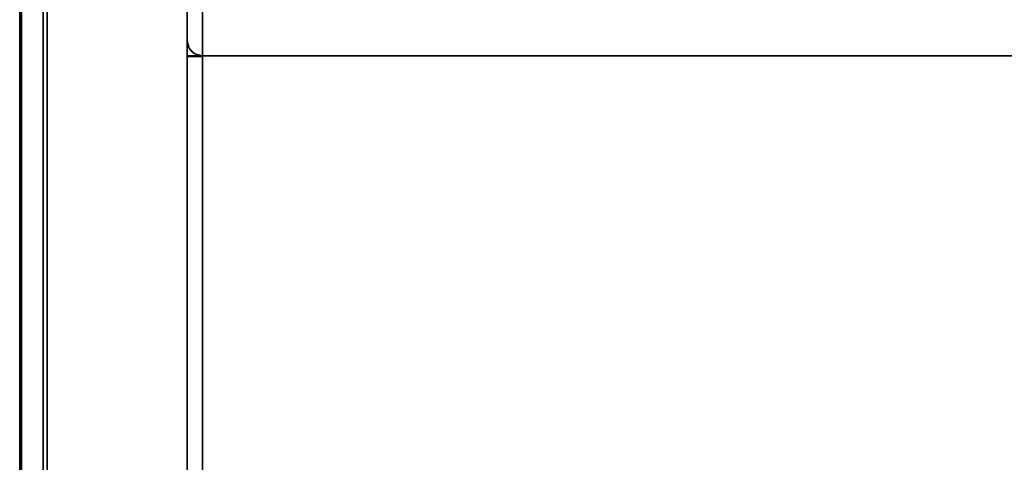
# Model space of a CAD drawing. Units: inches. Extents: x -23.5 to 23.5, y -14 to 13.
# Drawn here: x -23.5 to -11.8, y 0 to 5.3 of the extents above; entities that cross this region are included whole.
import ezdxf

# ---------------------------------------------------------------- set-up
doc = ezdxf.new("R2010")
doc.units = ezdxf.units.IN
doc.header["$MEASUREMENT"] = 0
for name, color, linetype in [('SEAT-ARM', 5, 'Continuous'), ('SEAT-BACKFABRIC', 5, 'Continuous'), ('SEAT-CUSHION', 5, 'Continuous'), ('SEAT-LEG', 5, 'Continuous'), ('SEAT-WOODARMCAP', 5, 'Continuous')]:
    doc.layers.add(name, color=color, linetype=linetype)

msp = doc.modelspace()

# ---------------------------------------------------------------- linework, layer by layer
at = {"layer": 'SEAT-ARM'}
for points in [[(-23.5, 7.658, 25.799), (-23.5, -10.875, 25.799), (-23.5, -10.875, 26.17), (-23.5, 7.692, 26.17)], [(-21.5, 7.588, 25.045), (-21.5, -10.875, 25.045), (-23.48, -10.875, 25.045), (-23.48, 7.588, 25.045)]]:
    msp.add_3dface(points, dxfattribs=at)
at = {"layer": 'SEAT-BACKFABRIC'}
for points, invisible_edges in [([(-21.41, 4.872, 13.61), (-21.445, 9.617, 13.636), (-21.411, 9.644, 13.611)], 13), ([(-21.369, 9.663, 13.593), (-21.41, 4.872, 13.61), (-21.411, 9.644, 13.611)], 3), ([(-21.369, 9.663, 13.593), (-21.367, 4.854, 13.592), (-21.41, 4.872, 13.61)], 13), ([(-21.32, 9.671, 13.586), (-21.367, 4.854, 13.592), (-21.369, 9.663, 13.593)], 3), ([(-21.32, 9.671, 13.586), (-21.32, 4.848, 13.586), (-21.367, 4.854, 13.592)], 12), ([(-21.487, 9.551, 13.698), (-21.494, 4.981, 13.719), (-21.497, 9.515, 13.732)], 3), ([(-21.487, 9.551, 13.698), (-21.476, 4.938, 13.676), (-21.494, 4.981, 13.719)], 13), ([(-21.47, 9.585, 13.666), (-21.476, 4.938, 13.676), (-21.487, 9.551, 13.698)], 3), ([(-21.47, 9.585, 13.666), (-21.447, 4.9, 13.639), (-21.476, 4.938, 13.676)], 13), ([(-21.447, 4.9, 13.639), (-21.47, 9.585, 13.666), (-21.445, 9.617, 13.636)], 13), ([(-21.41, 4.872, 13.61), (-21.447, 4.9, 13.639), (-21.445, 9.617, 13.636)], 14), ([(-21.497, 9.515, 13.732), (-21.494, 4.981, 13.719), (-21.5, 5.028, 13.766)], 13), ([(-21.5, 5.028, 13.766), (-21.5, 9.479, 13.766), (-21.497, 9.515, 13.732)], 12), ([(-21.5, 9.481, 21.668), (-21.5, 4.811, 19.732), (-21.5, 5.048, 22.652), (-21.5, 5.735, 25.501)], 9), ([(-21.5, 9.356, 17.717), (-21.5, 5.028, 16.809), (-21.5, 4.811, 19.732), (-21.5, 9.481, 21.668)], 5), ([(-21.5, 9.479, 13.766), (-21.5, 5.028, 13.766), (-21.5, 5.028, 16.809), (-21.5, 9.356, 17.717)], 4), ([(-21.32, 5.564, 25.557), (-21.32, 4.871, 22.685), (-0.18, 4.871, 22.685), (-0.18, 5.564, 25.557)], 2), ([(-21.487, 5.188, 23.745), (-21.5, 5.398, 24.102), (-21.5, 5.223, 23.377)], 13), ([(-21.5, 5.398, 24.102), (-21.487, 5.188, 23.745), (-21.483, 5.355, 24.47)], 15), ([(-21.447, 5.199, 24.064), (-21.483, 5.355, 24.47), (-21.487, 5.188, 23.745)], 15), ([(-21.428, 5.329, 24.643), (-21.483, 5.355, 24.47), (-21.447, 5.199, 24.064)], 15), ([(-21.428, 5.329, 24.643), (-21.447, 5.199, 24.064), (-21.32, 5.227, 24.158)], 15), ([(-21.428, 5.329, 24.643), (-21.32, 5.227, 24.158), (-21.32, 5.395, 24.857)], 13), ([(-21.487, 5.188, 23.745), (-21.5, 5.223, 23.377), (-21.485, 5.071, 23.198)], 15), ([(-21.485, 5.071, 23.198), (-21.5, 5.223, 23.377), (-21.5, 5.048, 22.652)], 13), ([(-21.487, 5.188, 23.745), (-21.446, 5.064, 23.456), (-21.447, 5.199, 24.064)], 15), ([(-21.446, 5.064, 23.456), (-21.487, 5.188, 23.745), (-21.485, 5.071, 23.198)], 15), ([(-21.32, 5.049, 23.422), (-21.32, 5.227, 24.158), (-21.447, 5.199, 24.064)], 14), ([(-21.446, 5.064, 23.456), (-21.32, 5.049, 23.422), (-21.447, 5.199, 24.064)], 15), ([(-21.5, 5.048, 22.652), (-21.482, 4.967, 22.635), (-21.485, 5.071, 23.198)], 15), ([(-21.446, 5.064, 23.456), (-21.485, 5.071, 23.198), (-21.432, 4.9, 22.614)], 15), ([(-21.482, 4.967, 22.635), (-21.432, 4.9, 22.614), (-21.485, 5.071, 23.198)], 15), ([(-21.446, 5.064, 23.456), (-21.432, 4.9, 22.614), (-21.32, 5.049, 23.422)], 15), ([(-21.482, 4.967, 22.635), (-21.5, 5.048, 22.652), (-21.5, 4.989, 21.922)], 13), ([(-21.494, 4.981, 13.719), (-21.476, 4.938, 16.803), (-21.5, 5.028, 16.809)], 13), ([(-21.494, 4.981, 13.719), (-21.5, 5.028, 16.809), (-21.5, 5.028, 13.766)], 1), ([(-21.484, 4.856, 17.534), (-21.5, 4.974, 17.527), (-21.5, 5.028, 16.809)], 13), ([(-21.484, 4.856, 17.534), (-21.5, 5.028, 16.809), (-21.476, 4.938, 16.803)], 13), ([(-21.463, 4.861, 22.124), (-21.482, 4.967, 22.635), (-21.5, 4.989, 21.922)], 15), ([(-21.5, 4.989, 21.922), (-21.487, 4.852, 21.693), (-21.463, 4.861, 22.124)], 15), ([(-21.487, 4.852, 21.693), (-21.5, 4.989, 21.922), (-21.5, 4.93, 21.192)], 13), ([(-21.484, 4.856, 17.534), (-21.484, 4.803, 18.091), (-21.5, 4.974, 17.527)], 15), ([(-21.5, 4.921, 18.244), (-21.5, 4.974, 17.527), (-21.484, 4.803, 18.091)], 14), ([(-21.476, 4.938, 13.676), (-21.476, 4.938, 16.803), (-21.494, 4.981, 13.719)], 3), ([(-21.447, 4.837, 17.251), (-21.484, 4.856, 17.534), (-21.476, 4.938, 16.803)], 15), ([(-21.432, 4.9, 22.614), (-21.482, 4.967, 22.635), (-21.463, 4.861, 22.124)], 15), ([(-21.476, 4.938, 16.803), (-21.476, 4.938, 13.676), (-21.447, 4.9, 13.639)], 13), ([(-21.476, 4.938, 16.803), (-21.447, 4.9, 13.639), (-21.41, 4.872, 16.798)], 3), ([(-21.476, 4.938, 16.803), (-21.41, 4.872, 16.798), (-21.447, 4.837, 17.251)], 14), ([(-21.432, 4.9, 22.614), (-21.32, 4.871, 22.685), (-21.32, 5.049, 23.422)], 13), ([(-21.487, 4.852, 21.693), (-21.5, 4.93, 21.192), (-21.481, 4.767, 20.837)], 15), ([(-21.5, 4.87, 20.462), (-21.481, 4.767, 20.837), (-21.5, 4.93, 21.192)], 3), ([(-21.483, 4.757, 18.753), (-21.5, 4.866, 18.988), (-21.5, 4.921, 18.244)], 13), ([(-21.483, 4.757, 18.753), (-21.5, 4.921, 18.244), (-21.484, 4.803, 18.091)], 15), ([(-21.5, 4.811, 19.732), (-21.483, 4.739, 20.105), (-21.5, 4.87, 20.462)], 3), ([(-21.5, 4.87, 20.462), (-21.483, 4.739, 20.105), (-21.481, 4.767, 20.837)], 15), ([(-21.483, 4.757, 18.753), (-21.48, 4.729, 19.433), (-21.5, 4.866, 18.988)], 15), ([(-21.5, 4.811, 19.732), (-21.5, 4.866, 18.988), (-21.48, 4.729, 19.433)], 14), ([(-21.494, 4.848, 13.719), (-21.5, 4.848, 13.766), (-21.32, 4.848, 13.766)], 12), ([(-21.476, 4.848, 13.676), (-21.494, 4.848, 13.719), (-21.32, 4.848, 13.766), (-21.447, 4.848, 13.639)], 6), ([(-21.487, 4.852, 21.693), (-21.445, 4.778, 21.582), (-21.463, 4.861, 22.124)], 15), ([(-21.445, 4.778, 21.582), (-21.487, 4.852, 21.693), (-21.481, 4.767, 20.837)], 15), ([(-21.447, 4.837, 17.251), (-21.446, 4.772, 17.812), (-21.484, 4.856, 17.534)], 15), ([(-21.484, 4.856, 17.534), (-21.446, 4.772, 17.812), (-21.484, 4.803, 18.091)], 15), ([(-21.432, 4.9, 22.614), (-21.463, 4.861, 22.124), (-21.399, 4.805, 22.097)], 15), ([(-21.463, 4.861, 22.124), (-21.445, 4.778, 21.582), (-21.399, 4.805, 22.097)], 15), ([(-21.41, 4.872, 16.798), (-21.447, 4.9, 13.639), (-21.41, 4.872, 13.61)], 13), ([(-21.32, 4.795, 17.513), (-21.447, 4.837, 17.251), (-21.41, 4.872, 16.798)], 15), ([(-21.32, 4.848, 13.766), (-21.367, 4.848, 13.592), (-21.41, 4.848, 13.61), (-21.447, 4.848, 13.639)], 9), ([(-21.446, 4.772, 17.812), (-21.447, 4.837, 17.251), (-21.32, 4.795, 17.513)], 15), ([(-21.432, 4.9, 22.614), (-21.399, 4.805, 22.097), (-21.32, 4.871, 22.685)], 15), ([(-21.32, 4.848, 16.796), (-21.41, 4.872, 16.798), (-21.367, 4.854, 13.592)], 14), ([(-21.367, 4.854, 13.592), (-21.41, 4.872, 16.798), (-21.41, 4.872, 13.61)], 3), ([(-21.32, 4.795, 17.513), (-21.41, 4.872, 16.798), (-21.32, 4.848, 16.796)], 1), ([(-21.32, 4.811, 21.949), (-21.32, 4.871, 22.685), (-21.399, 4.805, 22.097), (-21.32, 4.751, 21.213)], 6), ([(-21.32, 4.848, 16.796), (-21.367, 4.854, 13.592), (-21.32, 4.848, 13.586)], 1), ([(-21.32, 4.848, 13.586), (-21.367, 4.848, 13.592), (-21.32, 4.848, 13.766)], 2), ([(-0.18, 4.631, 19.741), (-0.18, 4.871, 22.685), (-21.32, 4.871, 22.685), (-21.32, 4.631, 19.741)], 10), ([(-21.32, 4.631, 19.741), (-21.32, 4.848, 16.796), (-0.18, 4.848, 16.796), (-0.18, 4.631, 19.741)], 8), ([(-21.48, 4.729, 19.433), (-21.483, 4.739, 20.105), (-21.5, 4.811, 19.732)], 15), ([(-21.484, 4.803, 18.091), (-21.446, 4.772, 17.812), (-21.444, 4.722, 18.398)], 15), ([(-21.444, 4.722, 18.398), (-21.483, 4.757, 18.753), (-21.484, 4.803, 18.091)], 15), ([(-21.43, 4.685, 20.477), (-21.481, 4.767, 20.837), (-21.483, 4.739, 20.105)], 15), ([(-21.48, 4.729, 19.433), (-21.483, 4.757, 18.753), (-21.436, 4.685, 18.98)], 15), ([(-21.444, 4.722, 18.398), (-21.436, 4.685, 18.98), (-21.483, 4.757, 18.753)], 15), ([(-21.48, 4.729, 19.433), (-21.416, 4.658, 19.682), (-21.483, 4.739, 20.105)], 15), ([(-21.43, 4.685, 20.477), (-21.483, 4.739, 20.105), (-21.416, 4.658, 19.682)], 15), ([(-21.481, 4.767, 20.837), (-21.436, 4.722, 21.031), (-21.445, 4.778, 21.582)], 15), ([(-21.436, 4.722, 21.031), (-21.481, 4.767, 20.837), (-21.43, 4.685, 20.477)], 15), ([(-21.48, 4.729, 19.433), (-21.436, 4.685, 18.98), (-21.416, 4.658, 19.682)], 15), ([(-21.32, 4.795, 17.513), (-21.32, 4.742, 18.23), (-21.446, 4.772, 17.812)], 14), ([(-21.444, 4.722, 18.398), (-21.446, 4.772, 17.812), (-21.32, 4.742, 18.23)], 15), ([(-21.32, 4.751, 21.213), (-21.399, 4.805, 22.097), (-21.445, 4.778, 21.582)], 15), ([(-21.436, 4.722, 21.031), (-21.32, 4.751, 21.213), (-21.445, 4.778, 21.582)], 15), ([(-21.32, 4.742, 18.23), (-21.32, 4.686, 18.986), (-21.444, 4.722, 18.398)], 14), ([(-21.444, 4.722, 18.398), (-21.32, 4.686, 18.986), (-21.436, 4.685, 18.98)], 15), ([(-21.32, 4.751, 21.213), (-21.436, 4.722, 21.031), (-21.32, 4.691, 20.477)], 3), ([(-21.43, 4.685, 20.477), (-21.32, 4.691, 20.477), (-21.436, 4.722, 21.031)], 15), ([(-21.436, 4.685, 18.98), (-21.32, 4.686, 18.986), (-21.416, 4.658, 19.682)], 15), ([(-21.32, 4.691, 20.477), (-21.43, 4.685, 20.477), (-21.416, 4.658, 19.682)], 15), ([(-21.32, 4.691, 20.477), (-21.416, 4.658, 19.682), (-21.32, 4.631, 19.741)], 3), ([(-21.32, 4.686, 18.986), (-21.32, 4.631, 19.741), (-21.416, 4.658, 19.682)], 14)]:
    msp.add_3dface(points, dxfattribs=dict(at, invisible_edges=invisible_edges))
for points in [[(-0.18, 9.671, 13.586), (-0.18, 4.848, 13.586), (-21.32, 4.848, 13.586), (-21.32, 9.671, 13.586)], [(-0.18, 4.848, 13.586), (-0.18, 4.848, 16.796), (-21.32, 4.848, 16.796), (-21.32, 4.848, 13.586)]]:
    msp.add_3dface(points, dxfattribs=at)
at = {"layer": 'SEAT-CUSHION'}
for points in [[(-21.5, 4.848, 13.766), (-21.5, -12.566, 13.766), (-21.32, -12.566, 13.766), (-21.32, 4.848, 13.766)], [(-21.5, -12.645, 17.339), (-21.32, -12.645, 17.339), (-21.32, 4.848, 16.616), (-21.5, 4.848, 16.616)], [(-21.5, 4.848, 13.766), (-21.32, 4.848, 13.766), (-21.32, -12.566, 13.766), (-21.5, -12.566, 13.766)], [(-21.5, -12.645, 17.339), (-21.5, 4.84, 16.616), (-21.32, 4.84, 16.616), (-21.32, -12.645, 17.339)], [(-0.18, 4.848, 13.586), (-0.18, -12.556, 13.586), (-21.32, -12.556, 13.586), (-21.32, 4.848, 13.586)], [(-0.18, -12.62, 17.519), (-0.18, 4.848, 16.796), (-21.32, 4.848, 16.796), (-21.32, -12.62, 17.519)]]:
    msp.add_3dface(points, dxfattribs=at)
for points, invisible_edges in [([(-21.5, 4.848, 13.766), (-21.494, 4.848, 13.719), (-21.494, -12.566, 13.719), (-21.5, -12.566, 13.766)], 2), ([(-21.32, 4.848, 16.616), (-21.32, 4.848, 13.766), (-21.5, 4.848, 13.766), (-21.5, 4.848, 16.616)], 1), ([(-21.5, 4.848, 16.616), (-21.5, 4.848, 13.766), (-21.5, -12.566, 13.766), (-21.5, -12.645, 17.339)], 4), ([(-21.5, 4.84, 16.616), (-21.496, -12.645, 17.379), (-21.494, 4.842, 16.662)], 3), ([(-21.5, 4.84, 16.616), (-21.494, 4.842, 16.662), (-21.32, 4.84, 16.616)], 2), ([(-21.5, -12.645, 17.339), (-21.496, -12.645, 17.379), (-21.5, 4.84, 16.616)], 2), ([(-21.494, 4.842, 16.662), (-21.496, -12.645, 17.379), (-21.482, -12.644, 17.417)], 13), ([(-21.494, 4.848, 13.719), (-21.476, 4.848, 13.676), (-21.476, -12.566, 13.676), (-21.494, -12.566, 13.719)], 10), ([(-21.482, -12.644, 17.417), (-21.476, 4.844, 16.706), (-21.494, 4.842, 16.662)], 13), ([(-21.32, 4.84, 16.616), (-21.494, 4.842, 16.662), (-21.476, 4.844, 16.706)], 13), ([(-21.476, 4.844, 16.706), (-21.482, -12.644, 17.417), (-21.461, -12.644, 17.452)], 13), ([(-21.447, -12.566, 13.639), (-21.476, -12.566, 13.676), (-21.476, 4.848, 13.676), (-21.447, 4.848, 13.639)], 10), ([(-21.461, -12.644, 17.452), (-21.447, 4.846, 16.743), (-21.476, 4.844, 16.706)], 13), ([(-21.476, 4.844, 16.706), (-21.447, 4.846, 16.743), (-21.32, 4.84, 16.616)], 14), ([(-21.432, -12.643, 17.48), (-21.447, 4.846, 16.743), (-21.461, -12.644, 17.452)], 3), ([(-21.41, -12.566, 13.61), (-21.447, -12.566, 13.639), (-21.447, 4.848, 13.639), (-21.41, 4.848, 13.61)], 10), ([(-21.447, 4.846, 16.743), (-21.432, -12.643, 17.48), (-21.41, 4.847, 16.772)], 3), ([(-21.447, 4.846, 16.743), (-21.41, 4.847, 16.772), (-21.32, 4.84, 16.616)], 14), ([(-21.41, 4.847, 16.772), (-21.432, -12.643, 17.48), (-21.398, -12.643, 17.502)], 13), ([(-21.41, 4.848, 13.61), (-21.367, 4.848, 13.592), (-21.367, -12.566, 13.592), (-21.41, -12.566, 13.61)], 10), ([(-21.41, 4.847, 16.772), (-21.398, -12.643, 17.502), (-21.367, 4.847, 16.79)], 3), ([(-21.367, 4.847, 16.79), (-21.32, 4.84, 16.616), (-21.41, 4.847, 16.772)], 3), ([(-21.398, -12.643, 17.502), (-21.36, -12.642, 17.515), (-21.367, 4.847, 16.79)], 14), ([(-21.367, 4.848, 13.592), (-21.32, 4.848, 13.586), (-21.32, -12.566, 13.586), (-21.367, -12.566, 13.592)], 8), ([(-21.36, -12.642, 17.515), (-21.32, 4.848, 16.796), (-21.367, 4.847, 16.79)], 13), ([(-21.32, 4.84, 16.616), (-21.367, 4.847, 16.79), (-21.32, 4.848, 16.796)], 1), ([(-21.32, -12.642, 17.519), (-21.32, 4.848, 16.796), (-21.36, -12.642, 17.515)], 2), ([(-21.32, -12.645, 17.339), (-21.32, 4.84, 16.616), (-21.32, 4.848, 16.796), (-21.32, -12.642, 17.519)], 8), ([(-21.32, 4.848, 13.586), (-21.32, 4.848, 13.766), (-21.32, -12.566, 13.766), (-21.32, -12.566, 13.586)], 4), ([(-0.18, 4.848, 13.766), (-0.18, 4.848, 13.586), (-21.32, 4.848, 13.586), (-21.32, 4.848, 13.766)], 8), ([(-21.32, 4.848, 16.796), (-0.18, 4.848, 16.796), (-0.18, 4.848, 16.616), (-21.32, 4.848, 16.616)], 4), ([(-0.18, 4.848, 16.616), (-0.18, 4.848, 13.766), (-21.32, 4.848, 13.766), (-21.32, 4.848, 16.616)], 15), ([(-21.32, -12.645, 17.339), (-21.32, -12.703, 17.515), (-21.32, -12.62, 17.519), (-21.32, 4.848, 16.616)], 5), ([(-21.32, 4.848, 16.796), (-21.32, 4.848, 16.616), (-21.32, -12.62, 17.519)], 2), ([(-21.32, 4.848, 13.766), (-21.32, 4.848, 13.586), (-21.32, -12.556, 13.586)], 12), ([(-21.32, -12.556, 13.586), (-21.32, -12.645, 13.597), (-21.32, -12.566, 13.766), (-21.32, 4.848, 13.766)], 10)]:
    msp.add_3dface(points, dxfattribs=dict(at, invisible_edges=invisible_edges))
at = {"layer": 'SEAT-LEG'}
for points in [[(-23.48, 7.588, 25.045), (-23.48, -10.875, 25.045), (-23.5, -10.875, 25.799), (-23.5, 7.658, 25.799)], [(-23.173, -10.875, 13.545), (-23.22, -10.875, 15.295), (-23.22, 7.504, 15.295), (-23.173, 7.71, 13.545)], [(-21.5, 7.71, 13.545), (-21.5, -10.875, 13.545), (-23.173, -10.875, 13.545), (-23.173, 7.71, 13.545)], [(-21.5, -10.875, 13.545), (-21.5, 7.71, 13.545), (-21.5, 7.504, 15.295), (-21.5, -10.875, 15.295)], [(-21.5, 7.588, 25.045), (-21.5, 7.692, 26.17), (-21.5, -10.875, 26.17), (-21.5, -10.875, 25.045)], [(-23.22, -10.875, 15.295), (-21.5, -10.875, 15.295), (-21.5, 7.504, 15.295), (-23.22, 7.504, 15.295)]]:
    msp.add_3dface(points, dxfattribs=at)
at = {"layer": 'SEAT-WOODARMCAP'}
for points in [[(-21.5, 10, 26.17), (-21.5, -12.938, 26.17), (-23.5, -12.938, 26.17), (-23.5, 10, 26.17)], [(-21.5, -12.838, 26.549), (-21.5, 9.9, 26.549), (-23.5, 9.9, 26.549), (-23.5, -12.838, 26.549)]]:
    msp.add_3dface(points, dxfattribs=at)
for points, invisible_edges in [([(-23.5, 9.9, 26.549), (-23.5, 10, 26.449), (-23.5, 10, 26.17), (-23.5, -12.938, 26.17)], 9), ([(-21.5, -12.938, 26.17), (-21.5, 10, 26.17), (-21.5, 9.9, 26.549)], 14), ([(-23.5, -12.838, 26.549), (-23.5, 9.9, 26.549), (-23.5, -12.938, 26.17), (-23.5, -12.938, 26.449)], 10), ([(-21.5, -12.838, 26.549), (-21.5, -12.938, 26.449), (-21.5, -12.938, 26.17), (-21.5, 9.9, 26.549)], 5)]:
    msp.add_3dface(points, dxfattribs=dict(at, invisible_edges=invisible_edges))

doc.saveas('drawing.dxf')
